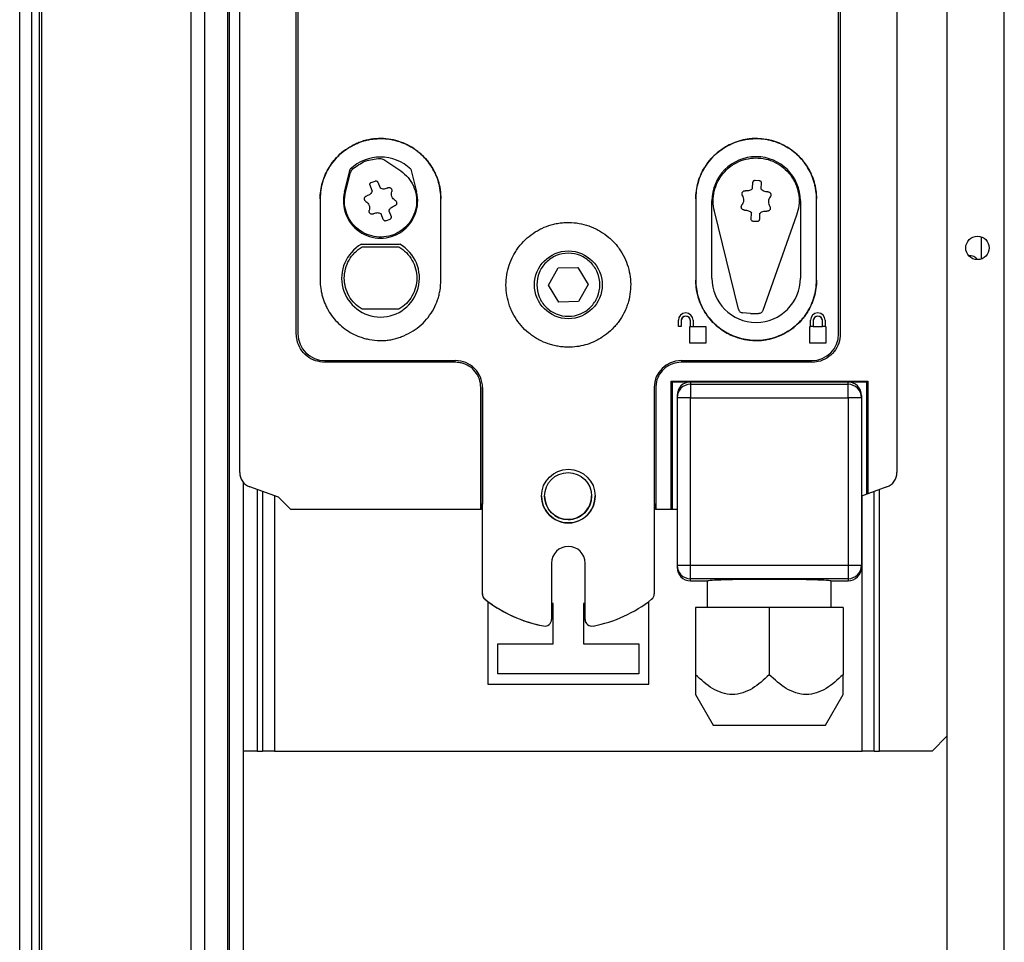
# Model space of a CAD drawing. Units: millimetres. Extents: x 242 to 12689, y 326 to 7724.
# Drawn here: x 6148 to 6295, y 3193 to 3330 of the extents above; entities that cross this region are included whole.
import ezdxf

# ---------------------------------------------------------------- set-up
doc = ezdxf.new("R2010")
doc.units = ezdxf.units.MM

msp = doc.modelspace()

# ---------------------------------------------------------------- linework, layer by layer
at = {"linetype": 'Continuous', "lineweight": 25}
for p, q in [((6173.26, 3036.19), (6173.26, 5076.19)), ((6175.26, 5076.19), (6175.26, 3036.19)), ((6178.76, 3036.19), (6178.76, 5076.19)), ((6179.01, 3036.19), (6179.01, 5076.19)), ((6294.51, 3017.69), (6294.51, 4024.69)), ((6286.01, 3017.69), (6286.01, 3995.69)), ((6147.71, 3160.19), (6147.71, 3882.19)), ((6149.51, 3160.19), (6149.51, 3882.19)), ((6150.66, 3160.19), (6150.66, 3882.19)), ((6151.01, 3160.19), (6151.01, 3882.19)), ((6180.51, 3262.73), (6180.51, 3405.27)), ((6278.51, 3405.27), (6278.51, 3262.73)), ((6188.95, 3283.39), (6188.95, 3384.46)), ((6189.2, 3384.47), (6189.2, 3283.4)), ((6189.2, 3384.47), (6189.2, 3283.4)), ((6269.81, 3283.4), (6269.81, 3384.47)), ((6270.06, 3384.46), (6270.06, 3283.39)), ((6202.01, 3309.35), (6204.52, 3307.66)), ((6196.14, 3304.53), (6196.98, 3307.93)), ((6196.28, 3304.5), (6197.02, 3307.43)), ((6206.04, 3307.93), (6206.88, 3304.53)), ((6200.13, 3305.95), (6200.69, 3306.16)), ((6201.1, 3305.98), (6201.43, 3305.13)), ((6256.99, 3305.06), (6257.03, 3305.97)), ((6257.36, 3306.27), (6257.96, 3306.24)), ((6200.28, 3304.69), (6199.95, 3305.54)), ((6258.26, 3305.91), (6258.22, 3304.99)), ((6192.51, 3303.49), (6192.51, 3291.39)), ((6210.51, 3291.39), (6210.51, 3303.49)), ((6248.51, 3303.49), (6248.51, 3291.39)), ((6250.91, 3291.69), (6250.91, 3303.19)), ((6264.11, 3303.19), (6264.11, 3291.69)), ((6266.51, 3291.39), (6266.51, 3303.49)), ((6202.74, 3301.7), (6203.07, 3300.85)), ((6254.87, 3287.04), (6251.29, 3301.67)), ((6201.92, 3300.41), (6201.59, 3301.26)), ((6202.89, 3300.44), (6202.33, 3300.22)), ((6256.76, 3300.48), (6256.8, 3301.39)), ((6257.66, 3300.12), (6257.06, 3300.15)), ((6258.03, 3301.33), (6257.99, 3300.42)), ((6263.54, 3301.06), (6258.52, 3286.86)), ((6291.11, 3294.55), (6291.11, 3297.84)), ((6198.66, 3296.74), (6204.36, 3296.74)), ((6198.76, 3296.34), (6204.26, 3296.34)), ((6226.57, 3290.63), (6227.98, 3293.21)), ((6227.98, 3293.21), (6230.92, 3293.28)), ((6230.92, 3293.28), (6232.45, 3290.76)), ((6228.1, 3288.11), (6226.57, 3290.63)), ((6232.45, 3290.76), (6231.04, 3288.18)), ((6204.26, 3287.04), (6198.76, 3287.04)), ((6231.04, 3288.18), (6228.1, 3288.11)), ((6245.91, 3284.5), (6245.91, 3285.4)), ((6248.11, 3285.4), (6248.11, 3284.5)), ((6256.67, 3286.41), (6255.46, 3286.52)), ((6256.67, 3286.41), (6257.87, 3286.4)), ((6265.61, 3284.5), (6265.61, 3285.4)), ((6267.81, 3285.4), (6267.81, 3284.5)), ((6246.31, 3284.5), (6245.91, 3284.5)), ((6246.31, 3285.3), (6246.31, 3284.5)), ((6247.61, 3284.5), (6247.71, 3284.5)), ((6247.61, 3282), (6247.61, 3284.5)), ((6247.71, 3284.5), (6247.71, 3285.3)), ((6247.71, 3284.5), (6248.11, 3284.5)), ((6248.11, 3284.5), (6250.01, 3284.5)), ((6250.01, 3284.5), (6250.01, 3282)), ((6265.51, 3284.5), (6265.61, 3284.5)), ((6265.51, 3282), (6265.51, 3284.5)), ((6266.01, 3284.5), (6265.61, 3284.5)), ((6266.01, 3285.3), (6266.01, 3284.5)), ((6266.01, 3284.5), (6267.41, 3284.5)), ((6267.41, 3284.5), (6267.41, 3285.3)), ((6267.81, 3284.5), (6267.41, 3284.5)), ((6267.81, 3284.5), (6267.91, 3284.5)), ((6267.91, 3284.5), (6267.91, 3282)), ((6189.2, 3283.4), (6189.2, 3283.4)), ((6269.81, 3283.4), (6269.81, 3283.4)), ((6250.01, 3282), (6247.61, 3282)), ((6267.91, 3282), (6265.51, 3282)), ((6193.2, 3279.4), (6212.71, 3279.4)), ((6212.71, 3279.14), (6193.2, 3279.14)), ((6246.31, 3279.4), (6265.81, 3279.4)), ((6265.81, 3279.14), (6246.31, 3279.14)), ((6216.46, 3257.2), (6216.46, 3275.39)), ((6216.71, 3244.61), (6216.71, 3275.4)), ((6216.71, 3275.4), (6216.71, 3257.98)), ((6242.31, 3275.4), (6242.31, 3244.61)), ((6242.56, 3275.39), (6242.56, 3257.2)), ((6244.86, 3276.35), (6274.16, 3276.35)), ((6244.86, 3257.2), (6244.86, 3276.35)), ((6244.86, 3276.35), (6245.01, 3276.2)), ((6247.72, 3276.2), (6245.01, 3276.2)), ((6245.01, 3276.2), (6245.01, 3257.2)), ((6247.72, 3276.2), (6247.72, 3275.86)), ((6271.22, 3276.2), (6247.72, 3276.2)), ((6247.72, 3275.86), (6271.22, 3275.86)), ((6247.72, 3275.86), (6247.72, 3273.86)), ((6271.22, 3275.86), (6271.22, 3276.2)), ((6274.01, 3276.2), (6271.22, 3276.2)), ((6271.22, 3273.86), (6271.22, 3275.86)), ((6274.01, 3276.2), (6274.16, 3276.35)), ((6274.01, 3259.49), (6274.01, 3276.2)), ((6274.16, 3276.35), (6274.16, 3259.55)), ((6245.72, 3274.2), (6245.72, 3273.86)), ((6245.72, 3273.86), (6245.72, 3248.89)), ((6247.72, 3273.86), (6245.72, 3273.86)), ((6247.72, 3273.86), (6271.22, 3273.86)), ((6247.72, 3248.89), (6247.72, 3273.86)), ((6271.22, 3273.86), (6271.22, 3248.89)), ((6273.22, 3273.86), (6271.22, 3273.86)), ((6273.22, 3274.2), (6273.22, 3273.86)), ((6273.22, 3273.86), (6273.22, 3248.89)), ((6181.01, 3261.31), (6181.01, 3036.19)), ((6181.79, 3260.68), (6181.79, 3260.68)), ((6186.32, 3259.02), (6182.01, 3260.58)), ((6277.01, 3260.58), (6274.16, 3259.55)), ((6183.11, 3260.19), (6183.11, 3221.19)), ((6183.91, 3259.89), (6183.91, 3221.19)), ((6185.71, 3259.24), (6185.71, 3221.19)), ((6188.13, 3257.2), (6186.32, 3259.02)), ((6225.51, 3259.18), (6225.51, 3259.18)), ((6225.97, 3259.19), (6225.97, 3259.18)), ((6232.97, 3259.21), (6232.97, 3259.22)), ((6233.51, 3259.21), (6233.51, 3259.21)), ((6274.01, 3259.49), (6273.22, 3259.21)), ((6273.31, 3221.19), (6273.31, 3259.24)), ((6274.16, 3259.55), (6274.01, 3259.49)), ((6275.11, 3221.19), (6275.11, 3259.89)), ((6275.91, 3221.19), (6275.91, 3260.19)), ((6216.71, 3257.98), (6216.51, 3257.98)), ((6216.51, 3257.98), (6216.51, 3257.2)), ((6216.6, 3257.96), (6216.67, 3257.61)), ((6216.67, 3257.61), (6216.67, 3244.62)), ((6216.67, 3257.61), (6216.67, 3257.61)), ((6216.67, 3257.61), (6216.67, 3244.62)), ((6216.71, 3244.61), (6216.71, 3257.98)), ((6242.51, 3257.98), (6242.31, 3257.98)), ((6242.51, 3257.2), (6242.51, 3257.98)), ((6216.46, 3257.2), (6188.13, 3257.2)), ((6216.51, 3257.2), (6216.46, 3257.2)), ((6242.56, 3257.2), (6242.51, 3257.2)), ((6244.86, 3257.2), (6242.56, 3257.2)), ((6245.01, 3257.2), (6244.86, 3257.2)), ((6245.72, 3257.2), (6245.01, 3257.2)), ((6227.01, 3249.2), (6227.01, 3240.82)), ((6231.97, 3249.21), (6231.97, 3240.83)), ((6231.97, 3249.21), (6231.97, 3240.83)), ((6231.97, 3249.21), (6231.97, 3249.21)), ((6232.01, 3240.82), (6232.01, 3249.2)), ((6232.01, 3249.2), (6232.01, 3249.2)), ((6232.01, 3240.82), (6232.01, 3249.2)), ((6245.72, 3248.89), (6247.72, 3248.89)), ((6245.72, 3248.89), (6245.72, 3248.57)), ((6247.72, 3248.89), (6271.22, 3248.89)), ((6247.72, 3246.89), (6247.72, 3248.89)), ((6271.22, 3248.89), (6271.22, 3246.89)), ((6271.22, 3248.89), (6273.22, 3248.89)), ((6273.22, 3248.89), (6273.22, 3248.57)), ((6271.22, 3246.89), (6247.72, 3246.89)), ((6247.72, 3246.57), (6247.72, 3246.89)), ((6247.72, 3246.57), (6250.29, 3246.57)), ((6250.22, 3246.57), (6250.22, 3242.57)), ((6268.65, 3246.57), (6271.22, 3246.57)), ((6268.72, 3242.57), (6268.72, 3246.57)), ((6271.22, 3246.89), (6271.22, 3246.57)), ((6216.67, 3244.62), (6216.67, 3244.62)), ((6216.71, 3244.61), (6216.71, 3244.61)), ((6217.51, 3243.47), (6217.51, 3231.19)), ((6227.26, 3243.19), (6227.01, 3243.19)), ((6227.26, 3237.19), (6227.26, 3243.19)), ((6231.97, 3243.19), (6231.76, 3243.19)), ((6231.76, 3243.19), (6231.76, 3237.19)), ((6241.51, 3231.19), (6241.51, 3243.5)), ((6259.47, 3242.57), (6248.47, 3242.57)), ((6248.47, 3242.57), (6248.47, 3232.57)), ((6270.47, 3242.57), (6259.47, 3242.57)), ((6259.47, 3242.57), (6259.47, 3232.57)), ((6270.47, 3242.57), (6270.47, 3232.57)), ((6231.97, 3240.83), (6231.97, 3240.83)), ((6232.01, 3240.82), (6232.01, 3240.82)), ((6219.01, 3232.69), (6219.01, 3237.19)), ((6219.01, 3237.19), (6227.26, 3237.19)), ((6231.76, 3237.19), (6240.01, 3237.19)), ((6240.01, 3237.19), (6240.01, 3232.69)), ((6240.01, 3232.69), (6219.01, 3232.69)), ((6217.51, 3231.19), (6241.51, 3231.19)), ((6248.47, 3229.63), (6251.1, 3225.07)), ((6267.84, 3225.07), (6270.47, 3229.63)), ((6251.1, 3225.07), (6267.84, 3225.07)), ((6283.74, 3221.19), (6286.01, 3223.46)), ((6183.11, 3221.19), (6181.01, 3221.19)), ((6183.11, 3221.19), (6183.91, 3221.19)), ((6185.71, 3221.19), (6183.91, 3221.19)), ((6185.71, 3221.19), (6273.31, 3221.19)), ((6275.11, 3221.19), (6273.31, 3221.19)), ((6275.11, 3221.19), (6275.91, 3221.19)), ((6283.74, 3221.19), (6275.91, 3221.19))]:
    msp.add_line(p, q, dxfattribs=at)
for centre, radius in [((6290.51, 3296.19), 1.75), ((6229.51, 3290.69), 5.05), ((6229.51, 3259.2), 4), ((6229.47, 3259.2), 3.5)]:
    msp.add_circle(centre, radius, dxfattribs=at)
for centre, radius, start, end in [((6201.51, 3303.19), 6.55, 46.2698, 133.7302), ((6257.51, 3303.19), 6.6, 0, 180), ((6201.51, 3303.19), 5.54, 166, 14), ((6201.51, 3291.69), 5.8, 119.4611, 60.5389), ((6289.41, 3293.69), 1.35, 33.7593, 98.7417), ((6257.51, 3291.69), 6.6, 180, 0), ((6247.01, 3285.4), 1.1, 0.0139, 179.9861), ((6247.01, 3285.3), 0.7, 0.0017, 179.9983), ((6247.01, 3285.3), 0.7, 359.9887, 180.0113), ((6266.71, 3285.4), 1.1, 0.0098, 179.9902), ((6266.71, 3285.3), 0.7, 359.9887, 180.0113), ((6266.71, 3285.3), 0.7, 0.0017, 179.9983), ((6193.2, 3283.4), 4, 180.0008, 269.9992), ((6265.81, 3283.4), 4, 270.0008, 359.9992), ((6212.71, 3275.4), 4, 0.0008, 90.0026), ((6246.31, 3275.4), 4, 90.0008, 179.9992), ((6247.72, 3273.86), 2, 89.9975, 179.982), ((6271.22, 3273.86), 2, 0.0083, 90.0054), ((6182.8, 3262.73), 2.29, 180, 250), ((6276.22, 3262.73), 2.29, 290, 359.9918), ((6229.51, 3259.2), 4, 180.238, 0.2401), ((6229.47, 3259.21), 3.5, 180.2374, 270.0051), ((6229.47, 3259.21), 3.5, 269.9975, 0.24), ((6212.59, 3257.6), 4.08, 0.055, 5.5441), ((6229.51, 3249.2), 2.5, 360, 180), ((6247.72, 3248.89), 2, 180.0151, 270.0122), ((6271.22, 3248.89), 2, 269.9849, 359.9946), ((6217.67, 3244.62), 1, 179.9915, 231.6086), ((6217.71, 3244.61), 1, 179.9909, 231.6092), ((6241.31, 3244.61), 1, 308.3745, 359.9972), ((6229.47, 3259.51), 20, 231.6087, 256.9397), ((6229.51, 3259.5), 20, 231.6064, 259.3861), ((6229.51, 3259.49), 20, 280.6126, 308.3949), ((6226.01, 3240.82), 1, 259.3774, 359.9996), ((6232.97, 3240.83), 1, 179.9867, 258.1621), ((6233.01, 3240.82), 1, 180.0037, 280.6193)]:
    msp.add_arc(centre, radius, start, end, dxfattribs=at)
for centre, major_axis, ratio, start_param, end_param in [((6247.72, 3274.2), (0, 2), 0.999657, 0, 1.570796), ((6271.22, 3274.2), (0, -2), 0.999657, 1.570796, 3.141593), ((6247.72, 3248.57), (0, -2), 0.999657, 4.712389, 6.283185), ((6271.22, 3248.57), (0, -2), 0.999657, 0, 1.570796), ((6259.47, 3246.54), (9.25, 0), 0.026186, 0.124647, 3.016946)]:
    msp.add_ellipse(centre, major_axis=major_axis, ratio=ratio, start_param=start_param, end_param=end_param, dxfattribs=at)
for points, knots in [([(6210.51, 3303.49), (6210.51, 3303.59), (6210.5, 3304.11), (6210.42, 3304.83), (6210.21, 3305.84), (6209.77, 3307.22), (6208.9, 3308.75), (6207.84, 3309.92), (6207.09, 3310.56), (6206.3, 3311.14), (6204.78, 3311.98), (6202.82, 3312.48), (6201.07, 3312.51), (6200.08, 3312.39), (6199.35, 3312.24), (6198.63, 3312.02), (6197.94, 3311.75), (6196.58, 3311.09), (6194.74, 3309.69), (6193.36, 3307.52), (6192.8, 3305.85), (6192.56, 3304.66), (6192.53, 3303.95), (6192.51, 3303.49)], [0, 0, 0, 0, 0.010948, 0.054839, 0.076753, 0.120639, 0.209101, 0.261343, 0.287401, 0.313466, 0.365713, 0.471332, 0.524391, 0.550862, 0.577339, 0.603809, 0.630275, 0.656737, 0.763986, 0.871311, 0.924458, 0.950957, 1, 1, 1, 1]), ([(6192.51, 3303.49), (6192.51, 3303.59), (6192.52, 3304.11), (6192.62, 3305.03), (6192.86, 3306.04), (6193.14, 3306.82), (6193.47, 3307.57), (6193.88, 3308.29), (6194.36, 3308.96), (6194.88, 3309.6), (6195.62, 3310.33), (6196.45, 3310.94), (6197.16, 3311.36), (6197.9, 3311.74), (6198.67, 3312.04), (6199.66, 3312.32), (6200.48, 3312.45), (6201.3, 3312.49), (6202.13, 3312.48), (6202.95, 3312.39), (6203.96, 3312.17), (6204.74, 3311.9), (6205.68, 3311.48), (6206.58, 3310.96), (6207.55, 3310.19), (6208.27, 3309.45), (6208.91, 3308.64), (6209.35, 3307.94), (6209.81, 3307.01), (6210.09, 3306.23), (6210.3, 3305.44), (6210.46, 3304.59), (6210.49, 3303.94), (6210.51, 3303.49)], [0, 0, 0, 0, 0.010929, 0.05475, 0.098575, 0.120446, 0.142317, 0.186128, 0.208006, 0.229872, 0.273706, 0.317529, 0.339402, 0.361271, 0.405076, 0.426953, 0.470787, 0.492663, 0.51453, 0.558339, 0.58021, 0.624027, 0.645906, 0.689717, 0.733542, 0.777364, 0.799234, 0.843053, 0.864926, 0.908746, 0.930619, 0.952486, 1, 1, 1, 1]), ([(6248.51, 3303.49), (6248.51, 3303.59), (6248.52, 3304.11), (6248.62, 3305.03), (6248.86, 3306.04), (6249.14, 3306.82), (6249.47, 3307.57), (6249.88, 3308.29), (6250.36, 3308.97), (6250.88, 3309.61), (6251.62, 3310.33), (6252.45, 3310.94), (6253.16, 3311.37), (6253.9, 3311.74), (6254.67, 3312.04), (6255.66, 3312.32), (6256.48, 3312.45), (6257.3, 3312.49), (6258.13, 3312.48), (6258.95, 3312.39), (6259.96, 3312.17), (6260.75, 3311.9), (6261.69, 3311.48), (6262.58, 3310.96), (6263.56, 3310.19), (6264.28, 3309.44), (6264.91, 3308.63), (6265.36, 3307.93), (6265.81, 3307.01), (6266.1, 3306.23), (6266.3, 3305.43), (6266.46, 3304.59), (6266.49, 3303.93), (6266.51, 3303.49)], [0, 0, 0, 0, 0.010938, 0.054768, 0.098593, 0.120472, 0.142346, 0.186177, 0.208047, 0.22993, 0.273771, 0.3176, 0.339476, 0.361353, 0.405171, 0.427047, 0.470895, 0.492771, 0.514647, 0.558465, 0.58034, 0.624173, 0.646047, 0.689874, 0.733714, 0.777536, 0.799413, 0.843251, 0.865121, 0.908956, 0.930827, 0.952707, 1, 1, 1, 1]), ([(6266.51, 3303.49), (6266.51, 3303.59), (6266.5, 3304.11), (6266.42, 3304.83), (6266.25, 3305.64), (6266.03, 3306.43), (6265.73, 3307.2), (6265.25, 3308.12), (6264.68, 3308.98), (6263.85, 3309.91), (6263.07, 3310.59), (6262.22, 3311.17), (6261.5, 3311.57), (6260.55, 3311.98), (6259.76, 3312.22), (6258.74, 3312.42), (6257.92, 3312.49), (6257.09, 3312.49), (6255.85, 3312.4), (6254.43, 3312.01), (6252.57, 3311.08), (6250.77, 3309.68), (6249.17, 3307.28), (6248.55, 3305.04), (6248.52, 3303.76), (6248.51, 3303.49)], [0, 0, 0, 0, 0.010953, 0.054841, 0.076748, 0.098649, 0.142535, 0.164444, 0.208332, 0.252222, 0.296106, 0.318012, 0.3619, 0.383803, 0.427698, 0.449602, 0.493482, 0.515384, 0.53729, 0.625816, 0.669693, 0.758091, 0.86418, 0.971224, 1, 1, 1, 1]), ([(6197.34, 3307.96), (6197.95, 3308.4), (6199.17, 3309.29), (6200.67, 3309.45), (6201.42, 3309.53)], [0, 0, 0, 0, 0.500046, 1, 1, 1, 1]), ([(6201.42, 3309.53), (6201.52, 3309.52), (6201.73, 3309.51), (6201.92, 3309.4), (6202.01, 3309.35)], [0, 0, 0, 0, 0.500241, 1, 1, 1, 1]), ([(6251.29, 3301.67), (6251.2, 3302.16), (6251.03, 3303.14), (6251.22, 3304.64), (6251.71, 3306.05), (6252.53, 3307.31), (6253.61, 3308.35), (6254.9, 3309.11), (6256.34, 3309.55), (6257.83, 3309.65), (6259.31, 3309.4), (6260.69, 3308.82), (6261.9, 3307.93), (6262.88, 3306.79), (6263.56, 3305.45), (6263.92, 3304), (6263.95, 3302.49), (6263.68, 3301.54), (6263.54, 3301.06)], [0, 0, 0, 0, 0.062498, 0.125002, 0.1875002, 0.2500024, 0.3125002, 0.3749966, 0.4374989, 0.4999976, 0.5625042, 0.6249963, 0.6874996, 0.7500001, 0.8124955, 0.8749933, 0.9374987, 1, 1, 1, 1]), ([(6204.52, 3307.66), (6204.91, 3307.35), (6205.67, 3306.74), (6206.46, 3305.47), (6206.89, 3304.06), (6206.93, 3302.58), (6206.56, 3301.14), (6205.82, 3299.86), (6204.76, 3298.82), (6203.46, 3298.1), (6202.02, 3297.77), (6200.54, 3297.83), (6199.13, 3298.29), (6197.9, 3299.11), (6196.93, 3300.23), (6196.31, 3301.58), (6196.04, 3303.04), (6196.2, 3304.01), (6196.28, 3304.5)], [0, 0, 0, 0, 0.062502, 0.124999, 0.187501, 0.250003, 0.312502, 0.375003, 0.437496, 0.500001, 0.562506, 0.624997, 0.687498, 0.750003, 0.812498, 0.874998, 0.937506, 1, 1, 1, 1]), ([(6197.34, 3307.96), (6197.27, 3307.89), (6197.12, 3307.73), (6197.05, 3307.53), (6197.02, 3307.43)], [0, 0, 0, 0, 0.499743, 1, 1, 1, 1]), ([(6199.95, 3305.54), (6199.94, 3305.58), (6199.92, 3305.66), (6199.95, 3305.78), (6200.02, 3305.89), (6200.09, 3305.93), (6200.13, 3305.95)], [0, 0, 0, 0, 0.250032, 0.500152, 0.749818, 1, 1, 1, 1]), ([(6200.69, 3306.16), (6200.73, 3306.17), (6200.81, 3306.19), (6200.94, 3306.16), (6201.04, 3306.09), (6201.08, 3306.02), (6201.1, 3305.98)], [0, 0, 0, 0, 0.250051, 0.499718, 0.749799, 1, 1, 1, 1]), ([(6257.03, 3305.97), (6257.04, 3306.01), (6257.05, 3306.09), (6257.13, 3306.19), (6257.24, 3306.26), (6257.32, 3306.27), (6257.36, 3306.27)], [0, 0, 0, 0, 0.250151, 0.500012, 0.75039, 1, 1, 1, 1]), ([(6257.96, 3306.24), (6258, 3306.23), (6258.09, 3306.22), (6258.19, 3306.14), (6258.25, 3306.03), (6258.26, 3305.95), (6258.26, 3305.91)], [0, 0, 0, 0, 0.249701, 0.499972, 0.75037, 1, 1, 1, 1]), ([(6200.28, 3304.69), (6200.24, 3304.6), (6200.16, 3304.42), (6199.97, 3304.2), (6199.73, 3304.03), (6199.54, 3303.98), (6199.45, 3303.95)], [0, 0, 0, 0, 0.250022, 0.4999216, 0.7499406, 1, 1, 1, 1]), ([(6201.43, 3305.13), (6201.51, 3305.09), (6201.69, 3305.01), (6201.98, 3304.98), (6202.27, 3305.01), (6202.45, 3305.09), (6202.54, 3305.13)], [0, 0, 0, 0, 0.250027, 0.499942, 0.749983, 1, 1, 1, 1]), ([(6202.54, 3305.13), (6202.58, 3305.15), (6202.66, 3305.18), (6202.8, 3305.19), (6202.93, 3305.16), (6203.04, 3305.09), (6203.14, 3304.99), (6203.19, 3304.87), (6203.22, 3304.73), (6203.2, 3304.64), (6203.19, 3304.6)], [0, 0, 0, 0, 0.12505, 0.250082, 0.374886, 0.500034, 0.625008, 0.750052, 0.875046, 1, 1, 1, 1]), ([(6203.7, 3303.27), (6203.6, 3303.35), (6203.39, 3303.5), (6203.2, 3303.84), (6203.12, 3304.22), (6203.17, 3304.47), (6203.19, 3304.6)], [0, 0, 0, 0, 0.249947, 0.500049, 0.74999, 1, 1, 1, 1]), ([(6255.48, 3304.01), (6255.45, 3304.05), (6255.41, 3304.12), (6255.39, 3304.26), (6255.41, 3304.39), (6255.46, 3304.52), (6255.55, 3304.62), (6255.67, 3304.69), (6255.8, 3304.73), (6255.89, 3304.72), (6255.93, 3304.71)], [0, 0, 0, 0, 0.124896, 0.249929, 0.375066, 0.500048, 0.625017, 0.750039, 0.874991, 1, 1, 1, 1]), ([(6256.99, 3305.06), (6256.92, 3304.99), (6256.77, 3304.86), (6256.51, 3304.74), (6256.22, 3304.68), (6256.03, 3304.7), (6255.93, 3304.71)], [0, 0, 0, 0, 0.24998, 0.499863, 0.749899, 1, 1, 1, 1]), ([(6259.23, 3304.55), (6259.13, 3304.55), (6258.94, 3304.55), (6258.66, 3304.63), (6258.41, 3304.78), (6258.28, 3304.92), (6258.22, 3304.99)], [0, 0, 0, 0, 0.249963, 0.499973, 0.750055, 1, 1, 1, 1]), ([(6259.23, 3304.55), (6259.28, 3304.55), (6259.37, 3304.55), (6259.49, 3304.5), (6259.6, 3304.42), (6259.68, 3304.3), (6259.72, 3304.18), (6259.73, 3304.04), (6259.69, 3303.91), (6259.64, 3303.84), (6259.61, 3303.8)], [0, 0, 0, 0, 0.124947, 0.250154, 0.375105, 0.500084, 0.62491, 0.749873, 0.8749, 1, 1, 1, 1]), ([(6199.32, 3303.11), (6199.28, 3303.14), (6199.21, 3303.19), (6199.14, 3303.31), (6199.1, 3303.44), (6199.1, 3303.57), (6199.14, 3303.7), (6199.22, 3303.82), (6199.32, 3303.9), (6199.41, 3303.93), (6199.45, 3303.95)], [0, 0, 0, 0, 0.125143, 0.250086, 0.375005, 0.500057, 0.62498, 0.749926, 0.875, 1, 1, 1, 1]), ([(6199.32, 3303.11), (6199.42, 3303.04), (6199.63, 3302.88), (6199.82, 3302.54), (6199.9, 3302.16), (6199.85, 3301.91), (6199.83, 3301.79)], [0, 0, 0, 0, 0.249961, 0.499957, 0.749961, 1, 1, 1, 1]), ([(6203.7, 3303.27), (6203.74, 3303.25), (6203.81, 3303.19), (6203.88, 3303.08), (6203.92, 3302.95), (6203.92, 3302.81), (6203.88, 3302.68), (6203.8, 3302.57), (6203.7, 3302.48), (6203.61, 3302.46), (6203.57, 3302.44)], [0, 0, 0, 0, 0.125008, 0.249985, 0.374939, 0.500024, 0.625049, 0.750029, 0.874965, 1, 1, 1, 1]), ([(6255.4, 3302.59), (6255.48, 3302.69), (6255.62, 3302.9), (6255.7, 3303.28), (6255.66, 3303.67), (6255.54, 3303.9), (6255.48, 3304.01)], [0, 0, 0, 0, 0.249913, 0.499887, 0.750007, 1, 1, 1, 1]), ([(6259.61, 3303.8), (6259.54, 3303.69), (6259.39, 3303.48), (6259.32, 3303.1), (6259.36, 3302.72), (6259.48, 3302.49), (6259.54, 3302.38)], [0, 0, 0, 0, 0.249917, 0.499894, 0.749862, 1, 1, 1, 1]), ([(6200.48, 3301.26), (6200.44, 3301.24), (6200.36, 3301.2), (6200.22, 3301.2), (6200.09, 3301.23), (6199.98, 3301.3), (6199.88, 3301.4), (6199.83, 3301.52), (6199.8, 3301.66), (6199.82, 3301.74), (6199.83, 3301.79)], [0, 0, 0, 0, 0.125016, 0.250013, 0.375001, 0.500001, 0.624941, 0.750055, 0.875049, 1, 1, 1, 1]), ([(6202.74, 3301.7), (6202.78, 3301.79), (6202.86, 3301.97), (6203.05, 3302.18), (6203.29, 3302.35), (6203.48, 3302.41), (6203.57, 3302.44)], [0, 0, 0, 0, 0.250022, 0.4999216, 0.7499406, 1, 1, 1, 1]), ([(6255.79, 3301.84), (6255.74, 3301.84), (6255.65, 3301.84), (6255.53, 3301.89), (6255.42, 3301.97), (6255.34, 3302.08), (6255.3, 3302.21), (6255.29, 3302.35), (6255.33, 3302.48), (6255.38, 3302.55), (6255.4, 3302.59)], [0, 0, 0, 0, 0.124947, 0.250154, 0.375105, 0.500084, 0.62491, 0.749873, 0.8749, 1, 1, 1, 1]), ([(6255.79, 3301.84), (6255.88, 3301.84), (6256.08, 3301.84), (6256.36, 3301.75), (6256.61, 3301.61), (6256.74, 3301.46), (6256.8, 3301.39)], [0, 0, 0, 0, 0.249942, 0.499998, 0.750068, 1, 1, 1, 1]), ([(6258.03, 3301.33), (6258.1, 3301.4), (6258.25, 3301.53), (6258.51, 3301.65), (6258.8, 3301.7), (6258.99, 3301.68), (6259.09, 3301.67)], [0, 0, 0, 0, 0.249983, 0.499869, 0.749908, 1, 1, 1, 1]), ([(6259.54, 3302.38), (6259.57, 3302.34), (6259.61, 3302.26), (6259.63, 3302.13), (6259.61, 3301.99), (6259.56, 3301.87), (6259.47, 3301.77), (6259.35, 3301.7), (6259.22, 3301.66), (6259.13, 3301.67), (6259.09, 3301.67)], [0, 0, 0, 0, 0.124895, 0.249927, 0.375063, 0.500044, 0.625013, 0.750034, 0.874984, 1, 1, 1, 1]), ([(6201.59, 3301.26), (6201.5, 3301.3), (6201.33, 3301.38), (6201.04, 3301.41), (6200.75, 3301.38), (6200.57, 3301.3), (6200.48, 3301.26)], [0, 0, 0, 0, 0.250027, 0.499942, 0.749983, 1, 1, 1, 1]), ([(6202.33, 3300.22), (6202.29, 3300.21), (6202.21, 3300.19), (6202.08, 3300.22), (6201.98, 3300.3), (6201.94, 3300.37), (6201.92, 3300.41)], [0, 0, 0, 0, 0.24964, 0.499845, 0.749991, 1, 1, 1, 1]), ([(6203.07, 3300.85), (6203.08, 3300.81), (6203.1, 3300.73), (6203.07, 3300.6), (6203, 3300.5), (6202.93, 3300.46), (6202.89, 3300.44)], [0, 0, 0, 0, 0.249681, 0.500008, 0.750278, 1, 1, 1, 1]), ([(6257.06, 3300.15), (6257.01, 3300.15), (6256.93, 3300.17), (6256.83, 3300.25), (6256.76, 3300.35), (6256.76, 3300.44), (6256.76, 3300.48)], [0, 0, 0, 0, 0.249894, 0.500239, 0.750295, 1, 1, 1, 1]), ([(6257.99, 3300.42), (6257.98, 3300.38), (6257.97, 3300.29), (6257.89, 3300.19), (6257.78, 3300.13), (6257.7, 3300.12), (6257.66, 3300.12)], [0, 0, 0, 0, 0.250151, 0.500012, 0.75039, 1, 1, 1, 1]), ([(6229.51, 3281.39), (6229.61, 3281.39), (6230.14, 3281.4), (6231.09, 3281.49), (6232.74, 3281.89), (6234.13, 3282.55), (6235.43, 3283.49), (6236.16, 3284.17), (6236.81, 3284.92), (6237.4, 3285.72), (6237.88, 3286.58), (6238.25, 3287.49), (6238.7, 3288.9), (6238.96, 3291.16), (6238.42, 3293.64), (6237.66, 3295.23), (6237.1, 3296.08), (6236.63, 3296.69), (6236.11, 3297.25), (6235.37, 3297.94), (6234.53, 3298.54), (6233.41, 3299.16), (6231.76, 3299.82), (6229.97, 3300.04), (6228.46, 3299.94), (6227.7, 3299.82), (6226.72, 3299.59), (6225.77, 3299.23), (6224.66, 3298.65), (6223.83, 3298.09), (6222.89, 3297.26), (6222.23, 3296.5), (6221.65, 3295.68), (6221.15, 3294.82), (6220.46, 3293.18), (6220.12, 3291.14), (6220.31, 3289.09), (6220.64, 3287.82), (6221.3, 3286.15), (6222.32, 3284.64), (6223.64, 3283.45), (6224.46, 3282.87), (6225.32, 3282.36), (6226.25, 3281.95), (6227.22, 3281.67), (6227.96, 3281.51), (6228.73, 3281.41), (6229.25, 3281.4), (6229.51, 3281.39)], [0, 0, 0, 0, 0.005408, 0.027092, 0.048777, 0.092486, 0.105269, 0.130883, 0.143662, 0.156442, 0.181699, 0.194292, 0.206886, 0.257867, 0.308875, 0.335131, 0.348231, 0.361328, 0.374427, 0.387527, 0.413795, 0.426895, 0.453154, 0.504802, 0.517887, 0.530969, 0.544051, 0.569839, 0.582699, 0.608474, 0.621336, 0.647121, 0.659981, 0.67284, 0.698626, 0.750686, 0.777417, 0.804134, 0.817461, 0.869815, 0.895706, 0.908622, 0.921539, 0.947432, 0.96035, 0.973265, 0.986584, 1, 1, 1, 1]), ([(6198.76, 3287.04), (6198.38, 3287.31), (6197.61, 3287.85), (6196.77, 3288.99), (6196.23, 3290.29), (6196.05, 3291.69), (6196.23, 3293.1), (6196.77, 3294.4), (6197.61, 3295.54), (6198.38, 3296.08), (6198.76, 3296.34)], [0, 0, 0, 0, 0.125009, 0.250012, 0.375001, 0.500009, 0.624995, 0.749984, 0.875004, 1, 1, 1, 1]), ([(6204.26, 3296.34), (6204.64, 3296.08), (6205.41, 3295.54), (6206.25, 3294.4), (6206.79, 3293.1), (6206.97, 3291.69), (6206.79, 3290.29), (6206.25, 3288.99), (6205.41, 3287.85), (6204.64, 3287.31), (6204.26, 3287.04)], [0, 0, 0, 0, 0.125009, 0.25, 0.374998, 0.500003, 0.624986, 0.750004, 0.874991, 1, 1, 1, 1]), ([(6224.81, 3290.69), (6224.88, 3291.31), (6225.02, 3292.54), (6226.11, 3294.1), (6227.66, 3295.15), (6229.51, 3295.52), (6231.35, 3295.15), (6232.92, 3294.1), (6233.96, 3292.54), (6234.33, 3290.69), (6233.96, 3288.85), (6232.92, 3287.28), (6231.35, 3286.24), (6229.51, 3285.87), (6227.66, 3286.24), (6226.11, 3287.28), (6225.02, 3288.85), (6224.88, 3290.08), (6224.81, 3290.69)], [0, 0, 0, 0, 0.0625, 0.124995, 0.187498, 0.249999, 0.3125, 0.374996, 0.437492, 0.499993, 0.562494, 0.624997, 0.687493, 0.749994, 0.812495, 0.874998, 0.9375, 1, 1, 1, 1]), ([(6192.51, 3291.39), (6192.51, 3291.28), (6192.52, 3290.76), (6192.6, 3290.03), (6192.77, 3289.22), (6193, 3288.41), (6193.31, 3287.64), (6193.8, 3286.71), (6194.39, 3285.85), (6195.22, 3284.91), (6196.51, 3283.82), (6197.86, 3283.1), (6199.14, 3282.7), (6200.11, 3282.47), (6201.11, 3282.38), (6202.11, 3282.39), (6202.86, 3282.47), (6203.59, 3282.62), (6204.31, 3282.83), (6205.72, 3283.37), (6207.69, 3284.59), (6209.26, 3286.62), (6209.96, 3288.23), (6210.24, 3289.17), (6210.45, 3290.14), (6210.49, 3290.89), (6210.51, 3291.39)], [0, 0, 0, 0, 0.011069, 0.055463, 0.07762, 0.099773, 0.144165, 0.166318, 0.210715, 0.255096, 0.299492, 0.388954, 0.41546, 0.441968, 0.495111, 0.521618, 0.548132, 0.574646, 0.601154, 0.627659, 0.734994, 0.84259, 0.89468, 0.920661, 0.946646, 1, 1, 1, 1]), ([(6266.51, 3291.39), (6266.51, 3291.28), (6266.5, 3290.76), (6266.4, 3289.82), (6266.15, 3288.81), (6265.86, 3288.02), (6265.52, 3287.26), (6265.11, 3286.53), (6264.62, 3285.86), (6264.09, 3285.21), (6263.48, 3284.63), (6262.66, 3283.99), (6261.94, 3283.55), (6261.01, 3283.09), (6260.22, 3282.79), (6259.42, 3282.58), (6258.6, 3282.43), (6257.76, 3282.37), (6256.72, 3282.41), (6255.88, 3282.52), (6254.87, 3282.77), (6254.08, 3283.05), (6253.33, 3283.41), (6252.6, 3283.82), (6251.75, 3284.43), (6250.84, 3285.3), (6250.19, 3286.12), (6249.63, 3287), (6249.26, 3287.76), (6248.9, 3288.74), (6248.69, 3289.55), (6248.54, 3290.5), (6248.52, 3291.05), (6248.51, 3291.39)], [0, 0, 0, 0, 0.0110645, 0.0554082, 0.0997606, 0.121898, 0.1440281, 0.1883794, 0.2105127, 0.2326486, 0.2770136, 0.2991485, 0.3434876, 0.365625, 0.4099634, 0.432101, 0.4542396, 0.4986063, 0.5207376, 0.5650769, 0.5872116, 0.6315624, 0.6536946, 0.6758316, 0.7201862, 0.764537, 0.8088874, 0.8310184, 0.875372, 0.8975133, 0.9418525, 0.9639904, 1, 1, 1, 1]), ([(6248.51, 3291.39), (6248.51, 3291.28), (6248.52, 3290.76), (6248.62, 3289.82), (6249.03, 3288.19), (6249.8, 3286.59), (6250.95, 3285.17), (6251.87, 3284.34), (6252.68, 3283.78), (6253.53, 3283.29), (6254.44, 3282.9), (6255.39, 3282.63), (6256.11, 3282.49), (6256.84, 3282.41), (6257.8, 3282.37), (6258.76, 3282.44), (6259.67, 3282.64), (6260.35, 3282.84), (6261.22, 3283.18), (6262.06, 3283.61), (6262.84, 3284.13), (6263.58, 3284.71), (6264.24, 3285.38), (6264.82, 3286.12), (6265.2, 3286.71), (6265.55, 3287.32), (6265.94, 3288.17), (6266.22, 3289.07), (6266.46, 3290.22), (6266.49, 3290.92), (6266.51, 3291.39)], [0, 0, 0, 0, 0.011068, 0.055436, 0.099791, 0.189203, 0.241459, 0.293721, 0.31979, 0.345853, 0.398108, 0.424171, 0.450235, 0.476302, 0.502362, 0.552216, 0.577078, 0.601945, 0.626808, 0.676628, 0.701492, 0.726352, 0.77621, 0.801073, 0.825937, 0.8508, 0.875661, 0.925503, 0.950365, 1, 1, 1, 1]), ([(6254.87, 3287.04), (6254.89, 3286.98), (6254.94, 3286.84), (6255.08, 3286.68), (6255.26, 3286.56), (6255.39, 3286.53), (6255.46, 3286.52)], [0, 0, 0, 0, 0.249941, 0.499851, 0.74982, 1, 1, 1, 1]), ([(6258.52, 3286.86), (6258.49, 3286.79), (6258.43, 3286.67), (6258.27, 3286.52), (6258.08, 3286.42), (6257.94, 3286.4), (6257.87, 3286.4)], [0, 0, 0, 0, 0.249877, 0.500114, 0.750108, 1, 1, 1, 1]), ([(6193.2, 3279.14), (6192.73, 3279.19), (6191.77, 3279.28), (6190.49, 3280.02), (6189.53, 3281.1), (6189.03, 3282.29), (6188.98, 3283.08), (6188.95, 3283.39)], [0, 0, 0, 0, 0.215289, 0.429933, 0.646111, 0.859465, 1, 1, 1, 1]), ([(6270.06, 3283.39), (6270.02, 3282.91), (6269.92, 3281.95), (6269.19, 3280.68), (6268.11, 3279.72), (6266.91, 3279.21), (6266.13, 3279.16), (6265.81, 3279.14)], [0, 0, 0, 0, 0.215293, 0.429927, 0.646105, 0.859463, 1, 1, 1, 1]), ([(6216.46, 3275.39), (6216.42, 3275.81), (6216.34, 3276.66), (6215.69, 3277.78), (6214.73, 3278.63), (6213.68, 3279.08), (6212.99, 3279.12), (6212.71, 3279.14)], [0, 0, 0, 0, 0.215167, 0.429808, 0.646013, 0.859373, 1, 1, 1, 1]), ([(6246.31, 3279.14), (6245.89, 3279.1), (6245.04, 3279.01), (6243.92, 3278.36), (6243.07, 3277.41), (6242.62, 3276.36), (6242.58, 3275.66), (6242.56, 3275.39)], [0, 0, 0, 0, 0.215165, 0.429824, 0.64597, 0.859329, 1, 1, 1, 1]), ([(6248.47, 3232.57), (6248.47, 3231.82), (6248.47, 3230.69), (6248.46, 3229.84), (6248.47, 3229.56), (6248.47, 3229.63), (6248.47, 3229.63)], [0, 0, 0, 0, 0.497865, 0.748964, 0.99917, 1, 1, 1, 1]), ([(6259.46, 3232.57), (6258.66, 3231.83), (6257.45, 3230.71), (6255.52, 3229.81), (6253.97, 3229.54), (6252.42, 3229.81), (6250.5, 3230.7), (6249.28, 3231.82), (6248.47, 3232.57)], [0, 0, 0, 0, 0.2489384, 0.374484, 0.4995871, 0.6243532, 0.7494159, 1, 1, 1, 1]), ([(6270.46, 3232.57), (6269.66, 3231.83), (6268.44, 3230.71), (6266.52, 3229.81), (6264.97, 3229.54), (6263.43, 3229.81), (6261.5, 3230.7), (6260.28, 3231.82), (6259.47, 3232.57)], [0, 0, 0, 0, 0.248939, 0.374479, 0.499588, 0.62435, 0.749404, 1, 1, 1, 1]), ([(6270.47, 3229.63), (6270.47, 3229.68), (6270.47, 3229.78), (6270.46, 3230.71), (6270.47, 3231.83), (6270.47, 3232.57)], [0, 0, 0, 0, 0.248696, 0.498818, 1, 1, 1, 1])]:
    msp.add_open_spline(points, degree=3, knots=knots, dxfattribs=at)

doc.saveas('drawing.dxf')
